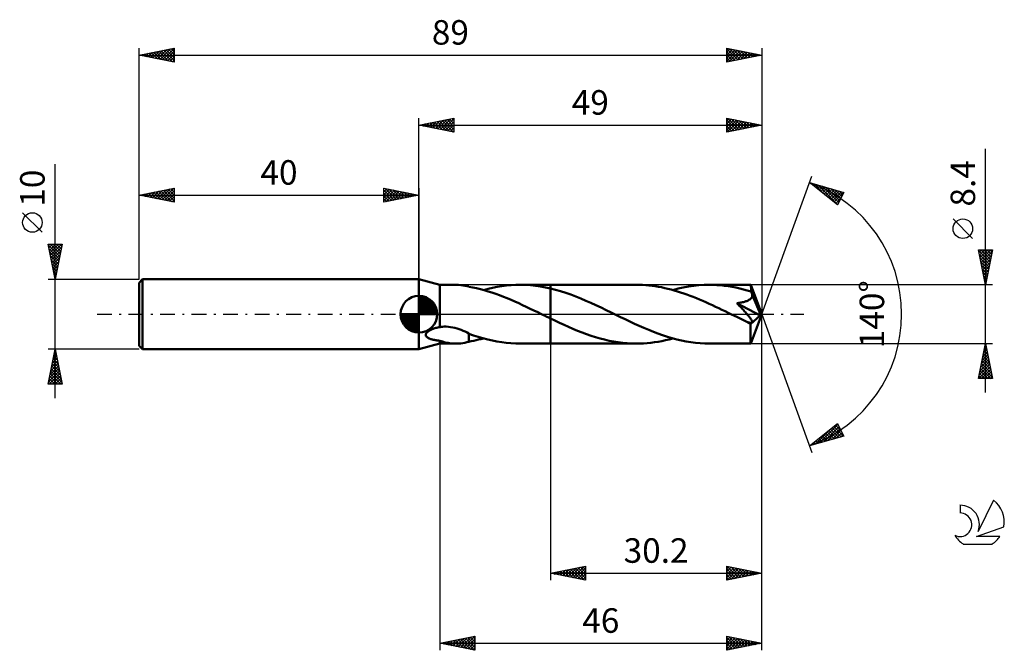
# Model space of a CAD drawing. Units: millimetres. Extents: x -17 to 124, y -48 to 42.
import ezdxf
from ezdxf.enums import TextEntityAlignment as Align

# ---------------------------------------------------------------- set-up
doc = ezdxf.new("R2010")
doc.units = ezdxf.units.MM
doc.header["$LTSCALE"] = 5.3
doc.linetypes.add('LONGDASH_DASH', pattern=[0.85, 0.4, -0.2, 0.05, -0.2])
for name, color, linetype in [('1', 4, 'CONTINUOUS'), ('2', 7, 'CONTINUOUS'), ('4', 2, 'LONGDASH_DASH'), ('CUT', 1, 'CONTINUOUS'), ('NOCUT', 7, 'CONTINUOUS'), ('SK1', 4, 'CONTINUOUS'), ('SK2', 7, 'CONTINUOUS'), ('SK4', 2, 'LONGDASH_DASH'), ('SK6', 5, 'CONTINUOUS')]:
    doc.layers.add(name, color=color, linetype=linetype)
doc.styles.get("Standard").update_dxf_attribs({"font": 'Monospac821 BT'})

msp = doc.modelspace()

# ---------------------------------------------------------------- linework, layer by layer
at = {"layer": '1', "color": 4, "linetype": 'CONTINUOUS', "lineweight": 50}
for p, q in [((43, 4.2), (40, 5)), ((40, -5), (40, 5)), ((43, 4.2), (45.3, 4.2)), ((43, -1.84), (43, 4.2)), ((45.66, 4.19), (45.34, 4.2)), ((45.97, 4.16), (45.66, 4.19)), ((46.27, 4.12), (45.97, 4.16)), ((46.57, 4.07), (46.27, 4.12)), ((46.86, 4.01), (46.57, 4.07)), ((47.15, 3.94), (46.86, 4.01)), ((47.15, 3.93), (47.15, 3.94)), ((47.69, 3.82), (47.15, 3.93)), ((48.24, 3.7), (47.69, 3.82)), ((48.79, 3.57), (48.24, 3.7)), ((49.34, 3.42), (48.79, 3.57)), ((49.22, 3.45), (49.88, 3.63)), ((49.89, 3.26), (49.34, 3.42)), ((49.88, 3.63), (50.54, 3.78)), ((50.44, 3.08), (49.89, 3.26)), ((50.98, 2.9), (50.44, 3.08)), ((50.54, 3.78), (51.2, 3.91)), ((51.53, 2.7), (50.98, 2.9)), ((51.2, 3.91), (51.85, 4.01)), ((51.85, 4.01), (52.51, 4.1)), ((52.51, 4.1), (53.17, 4.16)), ((53.17, 4.16), (53.83, 4.19)), ((53.83, 4.19), (54.49, 4.2)), ((54.44, 4.2), (58.8, 4.2)), ((55.21, 4.18), (54.49, 4.2)), ((55.93, 4.14), (55.21, 4.18)), ((56.65, 4.06), (55.93, 4.14)), ((57.37, 3.96), (56.65, 4.06)), ((58.08, 3.83), (57.37, 3.96)), ((58.8, 3.67), (58.08, 3.83)), ((71.08, 4.2), (58.8, 4.2)), ((58.8, 4.2), (58.8, 4.2)), ((58.8, 3.67), (58.8, 4.2)), ((58.8, 3.67), (58.8, 4.2)), ((59.53, 3.49), (58.8, 3.67)), ((58.8, 3.67), (58.8, 3.67)), ((58.8, 3.67), (58.8, 3.67)), ((58.8, 3.67), (58.8, 3.67)), ((58.8, 3.67), (58.8, 3.67)), ((58.8, 3.67), (58.8, 3.67)), ((58.8, -4.2), (58.8, 3.67)), ((60.25, 3.28), (59.53, 3.49)), ((60.98, 3.05), (60.25, 3.28)), ((61.7, 2.8), (60.98, 3.05)), ((71.52, 4.19), (71.08, 4.2)), ((71.97, 4.18), (71.52, 4.19)), ((72.43, 4.15), (71.97, 4.18)), ((72.88, 4.11), (72.43, 4.15)), ((73.34, 4.06), (72.88, 4.11)), ((73.79, 3.99), (73.34, 4.06)), ((74.24, 3.92), (73.79, 3.99)), ((74.69, 3.84), (74.24, 3.92)), ((75.15, 3.74), (74.69, 3.84)), ((75.6, 3.64), (75.15, 3.74)), ((76.05, 3.52), (75.6, 3.64)), ((76.5, 3.4), (76.05, 3.52)), ((76.3, 3.45), (77.04, 3.65)), ((76.95, 3.26), (76.5, 3.4)), ((77.4, 3.12), (76.95, 3.26)), ((77.04, 3.65), (77.79, 3.81)), ((77.85, 2.97), (77.4, 3.12)), ((77.79, 3.81), (78.54, 3.95)), ((78.3, 2.81), (77.85, 2.97)), ((78.54, 3.95), (79.28, 4.06)), ((79.28, 4.06), (80.03, 4.14)), ((80.03, 4.14), (80.77, 4.18)), ((80.77, 4.18), (81.51, 4.2)), ((82.06, 4.19), (81.51, 4.2)), ((87.43, 4.2), (81.51, 4.2)), ((82.6, 4.17), (82.06, 4.19)), ((83.14, 4.13), (82.6, 4.17)), ((83.68, 4.07), (83.14, 4.13)), ((84.22, 3.99), (83.68, 4.07)), ((84.77, 3.9), (84.22, 3.99)), ((85.31, 3.8), (84.77, 3.9)), ((85.85, 3.68), (85.31, 3.8)), ((86.39, 3.55), (85.85, 3.68)), ((86.93, 3.4), (86.39, 3.55)), ((87.47, 3.24), (86.93, 3.4)), ((87.44, 4.2), (87.43, 4.2)), ((87.43, 4.2), (87.43, 4.2)), ((87.43, 4.2), (87.43, 4.2)), ((87.43, 4.2), (87.43, 4.2)), ((89, 0), (87.44, 4.2)), ((87.44, 4.19), (87.44, 4.2)), ((87.44, 4.2), (87.44, 4.2)), ((87.44, 4.18), (87.44, 4.19)), ((87.44, 4.15), (87.44, 4.18)), ((87.45, 4.12), (87.44, 4.15)), ((87.45, 4.08), (87.45, 4.12)), ((87.46, 4.02), (87.45, 4.08)), ((87.46, 3.96), (87.46, 4.02)), ((87.46, 3.89), (87.46, 3.96)), ((87.47, 3.81), (87.46, 3.89)), ((87.47, 3.72), (87.47, 3.81)), ((89, 0), (87.47, 3.72)), ((87.47, 3.24), (87.47, 3.72)), ((87.5, 3.18), (87.47, 3.24)), ((87.52, 3.11), (87.5, 3.18)), ((87.55, 3.05), (87.52, 3.11)), ((87.58, 2.99), (87.55, 3.05)), ((87.6, 2.92), (87.58, 2.99)), ((87.63, 2.86), (87.6, 2.92)), ((87.65, 2.79), (87.63, 2.86)), ((52.08, 2.49), (51.53, 2.7)), ((52.62, 2.27), (52.08, 2.49)), ((53.17, 2.04), (52.62, 2.27)), ((53.72, 1.8), (53.17, 2.04)), ((54.27, 1.56), (53.72, 1.8)), ((54.81, 1.31), (54.27, 1.56)), ((62.42, 2.52), (61.7, 2.8)), ((63.14, 2.23), (62.42, 2.52)), ((63.86, 1.93), (63.14, 2.23)), ((64.58, 1.61), (63.86, 1.93)), ((65.3, 1.28), (64.58, 1.61)), ((78.76, 2.64), (78.3, 2.81)), ((79.21, 2.47), (78.76, 2.64)), ((79.67, 2.28), (79.21, 2.47)), ((80.12, 2.09), (79.67, 2.28)), ((80.57, 1.9), (80.12, 2.09)), ((81.03, 1.7), (80.57, 1.9)), ((81.49, 1.49), (81.03, 1.7)), ((81.94, 1.28), (81.49, 1.49)), ((85.45, 1.58), (85.59, 1.6)), ((85.58, 1.44), (85.45, 1.58)), ((88.78, -0.19), (85.45, 1.58)), ((85.71, 1.31), (85.58, 1.44)), ((85.59, 1.6), (85.73, 1.61)), ((85.73, 1.61), (85.86, 1.63)), ((85.86, 1.63), (86, 1.66)), ((86, 1.66), (86.13, 1.68)), ((86.13, 1.68), (86.26, 1.71)), ((86.26, 1.71), (86.39, 1.74)), ((86.39, 1.74), (86.52, 1.77)), ((86.52, 1.77), (86.64, 1.8)), ((86.64, 1.8), (86.75, 1.84)), ((86.75, 1.84), (86.86, 1.88)), ((86.86, 1.88), (86.97, 1.92)), ((86.97, 1.92), (87.08, 1.97)), ((87.08, 1.97), (87.18, 2.03)), ((87.18, 2.03), (87.28, 2.09)), ((87.28, 2.09), (87.37, 2.16)), ((87.37, 2.16), (87.44, 2.23)), ((87.44, 2.23), (87.51, 2.31)), ((87.51, 2.31), (87.57, 2.4)), ((87.57, 2.4), (87.61, 2.5)), ((87.61, 2.5), (87.64, 2.59)), ((87.64, 2.59), (87.65, 2.69)), ((87.65, 2.69), (87.65, 2.79)), ((88.13, 1.67), (87.65, 2.79)), ((88.36, 1.1), (88.13, 1.67)), ((55.35, 1.05), (54.81, 1.31)), ((55.9, 0.79), (55.35, 1.05)), ((56.45, 0.53), (55.9, 0.79)), ((57, 0.27), (56.45, 0.53)), ((57.54, 0), (57, 0.27)), ((57.62, -0.04), (57.54, 0)), ((66.03, 0.94), (65.3, 1.28)), ((66.75, 0.6), (66.03, 0.94)), ((67.47, 0.25), (66.75, 0.6)), ((68.14, -0.08), (67.47, 0.25)), ((82.4, 1.07), (81.94, 1.28)), ((82.85, 0.85), (82.4, 1.07)), ((83.31, 0.64), (82.85, 0.85)), ((83.76, 0.42), (83.31, 0.64)), ((84.21, 0.2), (83.76, 0.42)), ((84.67, -0.02), (84.21, 0.2)), ((85.84, 1.17), (85.71, 1.31)), ((85.96, 1.04), (85.84, 1.17)), ((86.09, 0.91), (85.96, 1.04)), ((86.21, 0.78), (86.09, 0.91)), ((86.33, 0.65), (86.21, 0.78)), ((86.45, 0.52), (86.33, 0.65)), ((86.56, 0.4), (86.45, 0.52)), ((86.67, 0.28), (86.56, 0.4)), ((86.78, 0.16), (86.67, 0.28)), ((86.88, 0.04), (86.78, 0.16)), ((86.97, -0.07), (86.88, 0.04)), ((87.44, -4.2), (89, 0)), ((88.5, 0.75), (88.36, 1.1)), ((88.59, 0.52), (88.5, 0.75)), ((88.66, 0.34), (88.59, 0.52)), ((88.7, 0.21), (88.66, 0.34)), ((88.73, 0.1), (88.7, 0.21)), ((88.74, 0.05), (88.72, 0.1)), ((89, 0), (88.72, 0.1)), ((88.73, 0.1), (88.72, 0.1)), ((89, 0), (88.73, 0.1)), ((88.75, 0), (88.74, 0.05)), ((88.76, -0.04), (88.75, 0)), ((57.71, -0.08), (57.62, -0.04)), ((57.79, -0.12), (57.71, -0.08)), ((57.87, -0.16), (57.79, -0.12)), ((57.96, -0.2), (57.87, -0.16)), ((58.04, -0.24), (57.96, -0.2)), ((58.17, -0.31), (58.04, -0.24)), ((58.29, -0.37), (58.17, -0.31)), ((58.42, -0.43), (58.29, -0.37)), ((58.55, -0.49), (58.42, -0.43)), ((58.67, -0.55), (58.55, -0.49)), ((58.8, -0.61), (58.67, -0.55)), ((58.8, -0.61), (58.8, -0.61)), ((58.8, -0.61), (58.8, -0.61)), ((58.8, -0.61), (58.8, -0.61)), ((59.45, -0.92), (58.8, -0.61)), ((58.8, -4.2), (58.8, -0.61)), ((60.09, -1.23), (59.45, -0.92)), ((60.74, -1.52), (60.09, -1.23)), ((68.81, -0.41), (68.14, -0.08)), ((69.49, -0.73), (68.81, -0.41)), ((70.16, -1.05), (69.49, -0.73)), ((70.83, -1.36), (70.16, -1.05)), ((71.5, -1.67), (70.83, -1.36)), ((85.13, -0.25), (84.67, -0.02)), ((85.42, -0.39), (85.13, -0.25)), ((85.71, -0.53), (85.42, -0.39)), ((86, -0.67), (85.71, -0.53)), ((86.29, -0.81), (86, -0.67)), ((86.58, -0.95), (86.29, -0.81)), ((86.87, -1.09), (86.58, -0.95)), ((86.96, -1.12), (86.87, -1.09)), ((87.04, -1.15), (86.96, -1.12)), ((87.06, -0.17), (86.97, -0.07)), ((87.12, -1.17), (87.04, -1.15)), ((87.14, -0.27), (87.06, -0.17)), ((87.2, -1.2), (87.12, -1.17)), ((87.22, -0.37), (87.14, -0.27)), ((87.28, -1.22), (87.2, -1.2)), ((87.29, -0.46), (87.22, -0.37)), ((87.35, -1.23), (87.28, -1.22)), ((87.35, -0.54), (87.29, -0.46)), ((87.41, -0.62), (87.35, -0.54)), ((87.42, -1.24), (87.35, -1.23)), ((87.39, -1.41), (88.78, -0.19)), ((87.39, -1.66), (87.39, -1.41)), ((87.46, -0.7), (87.41, -0.62)), ((87.49, -1.24), (87.42, -1.24)), ((87.51, -0.77), (87.46, -0.7)), ((87.49, -1.24), (87.54, -1.23)), ((87.55, -0.84), (87.51, -0.77)), ((87.54, -1.23), (87.59, -1.21)), ((87.58, -0.9), (87.55, -0.84)), ((87.61, -0.97), (87.58, -0.9)), ((87.59, -1.21), (87.62, -1.18)), ((87.63, -1.03), (87.61, -0.97)), ((87.62, -1.18), (87.64, -1.14)), ((87.64, -1.09), (87.63, -1.03)), ((87.64, -1.14), (87.64, -1.09)), ((88.76, -0.08), (88.76, -0.04)), ((88.77, -0.12), (88.76, -0.08)), ((88.78, -0.16), (88.77, -0.12)), ((88.78, -0.19), (88.78, -0.16)), ((40.99, -2.84), (41.03, -2.76)), ((41.03, -2.76), (41.08, -2.67)), ((41.08, -2.67), (41.14, -2.59)), ((41.14, -2.59), (41.22, -2.52)), ((41.22, -2.52), (41.31, -2.45)), ((41.31, -2.45), (41.4, -2.39)), ((41.4, -2.39), (41.49, -2.33)), ((41.49, -2.33), (41.59, -2.27)), ((41.59, -2.27), (41.69, -2.22)), ((41.69, -2.22), (41.79, -2.18)), ((41.79, -2.18), (41.9, -2.13)), ((41.9, -2.13), (42.02, -2.08)), ((42.02, -2.08), (42.15, -2.04)), ((42.15, -2.04), (42.27, -2)), ((42.27, -2), (42.41, -1.96)), ((42.41, -1.96), (42.55, -1.93)), ((42.55, -1.93), (42.69, -1.9)), ((42.69, -1.9), (42.85, -1.86)), ((42.85, -1.86), (43, -1.84)), ((43, -1.84), (43.05, -1.83)), ((43.05, -1.83), (43.11, -1.82)), ((43.11, -1.82), (43.17, -1.81)), ((43.17, -1.81), (43.23, -1.8)), ((43.23, -1.8), (43.29, -1.79)), ((43.29, -1.79), (43.35, -1.79)), ((43.35, -1.79), (43.62, -1.77)), ((43.91, -1.77), (43.62, -1.77)), ((44.21, -1.79), (43.91, -1.77)), ((44.53, -1.83), (44.21, -1.79)), ((44.84, -1.89), (44.53, -1.83)), ((45.14, -1.96), (44.84, -1.89)), ((45.45, -2.04), (45.14, -1.96)), ((45.74, -2.14), (45.45, -2.04)), ((46.04, -2.25), (45.74, -2.14)), ((46.32, -2.36), (46.04, -2.25)), ((46.6, -2.49), (46.32, -2.36)), ((46.88, -2.61), (46.6, -2.49)), ((47.15, -2.74), (46.88, -2.61)), ((47.15, -2.83), (47.15, -2.74)), ((47.15, -2.78), (47.15, -2.74)), ((47.82, -3.02), (47.15, -2.78)), ((61.38, -1.81), (60.74, -1.52)), ((62.02, -2.09), (61.38, -1.81)), ((62.67, -2.36), (62.02, -2.09)), ((63.32, -2.61), (62.67, -2.36)), ((63.96, -2.85), (63.32, -2.61)), ((72.17, -1.96), (71.5, -1.67)), ((72.84, -2.25), (72.17, -1.96)), ((73.51, -2.51), (72.84, -2.25)), ((74.17, -2.77), (73.51, -2.51)), ((74.84, -3), (74.17, -2.77)), ((87.39, -1.9), (87.39, -1.66)), ((87.39, -2.13), (87.39, -1.9)), ((87.39, -2.36), (87.39, -2.13)), ((87.39, -2.58), (87.39, -2.36)), ((87.39, -2.79), (87.39, -2.58)), ((87.39, -2.99), (87.39, -2.79)), ((40, -5), (43, -4.2)), ((40.98, -2.93), (40.99, -2.84)), ((40.99, -3.01), (40.98, -2.93)), ((41.01, -3.09), (40.99, -3.01)), ((41.06, -3.16), (41.01, -3.09)), ((41.11, -3.22), (41.06, -3.16)), ((41.17, -3.28), (41.11, -3.22)), ((41.23, -3.33), (41.17, -3.28)), ((41.31, -3.37), (41.23, -3.33)), ((41.38, -3.42), (41.31, -3.37)), ((41.46, -3.46), (41.38, -3.42)), ((41.54, -3.49), (41.46, -3.46)), ((41.62, -3.52), (41.54, -3.49)), ((41.7, -3.55), (41.62, -3.52)), ((41.79, -3.58), (41.7, -3.55)), ((41.87, -3.6), (41.79, -3.58)), ((41.96, -3.62), (41.87, -3.6)), ((42.04, -3.65), (41.96, -3.62)), ((42.13, -3.66), (42.04, -3.65)), ((42.22, -3.68), (42.13, -3.66)), ((42.3, -3.7), (42.22, -3.68)), ((42.39, -3.71), (42.3, -3.7)), ((42.48, -3.73), (42.39, -3.71)), ((42.56, -3.74), (42.48, -3.73)), ((42.65, -3.75), (42.56, -3.74)), ((42.74, -3.76), (42.65, -3.75)), ((42.82, -3.77), (42.74, -3.76)), ((42.91, -3.78), (42.82, -3.77)), ((43, -3.78), (42.91, -3.78)), ((43.38, -3.91), (43, -3.78)), ((43, -4.2), (43, -3.78)), ((43, -4.2), (45.3, -4.2)), ((43.77, -4.02), (43.38, -3.91)), ((44.16, -4.1), (43.77, -4.02)), ((44.56, -4.16), (44.16, -4.1)), ((44.95, -4.19), (44.56, -4.16)), ((45.34, -4.2), (44.95, -4.19)), ((45.34, -4.2), (45.66, -4.19)), ((45.66, -4.19), (45.97, -4.16)), ((45.97, -4.16), (46.27, -4.12)), ((46.27, -4.12), (46.57, -4.07)), ((46.57, -4.07), (46.86, -4.01)), ((46.86, -4.01), (47.15, -3.94)), ((47.15, -2.93), (47.15, -2.83)), ((47.15, -3.03), (47.15, -2.93)), ((47.15, -3.13), (47.15, -3.03)), ((47.15, -3.24), (47.15, -3.13)), ((47.15, -3.35), (47.15, -3.24)), ((47.15, -3.46), (47.15, -3.35)), ((47.15, -3.58), (47.15, -3.46)), ((47.15, -3.7), (47.15, -3.58)), ((47.15, -3.82), (47.15, -3.7)), ((47.15, -3.94), (47.15, -3.82)), ((47.15, -3.93), (47.49, -3.86)), ((47.49, -3.86), (47.83, -3.79)), ((48.49, -3.24), (47.82, -3.02)), ((47.83, -3.79), (48.18, -3.71)), ((48.18, -3.71), (48.52, -3.63)), ((49.16, -3.44), (48.49, -3.24)), ((48.52, -3.63), (48.87, -3.55)), ((48.87, -3.55), (49.22, -3.45)), ((49.83, -3.61), (49.16, -3.44)), ((50.5, -3.77), (49.83, -3.61)), ((51.16, -3.9), (50.5, -3.77)), ((51.83, -4.01), (51.16, -3.9)), ((52.49, -4.09), (51.83, -4.01)), ((53.16, -4.15), (52.49, -4.09)), ((53.83, -4.19), (53.16, -4.15)), ((54.49, -4.2), (53.83, -4.19)), ((54.44, -4.2), (58.8, -4.2)), ((58.8, -4.2), (58.8, -4.2)), ((58.8, -4.2), (71.08, -4.2)), ((64.61, -3.07), (63.96, -2.85)), ((65.25, -3.28), (64.61, -3.07)), ((65.9, -3.47), (65.25, -3.28)), ((66.55, -3.63), (65.9, -3.47)), ((67.2, -3.78), (66.55, -3.63)), ((67.84, -3.91), (67.2, -3.78)), ((68.49, -4.01), (67.84, -3.91)), ((69.14, -4.09), (68.49, -4.01)), ((69.79, -4.15), (69.14, -4.09)), ((70.43, -4.19), (69.79, -4.15)), ((71.08, -4.2), (70.43, -4.19)), ((71.08, -4.2), (71.6, -4.19)), ((71.6, -4.19), (72.12, -4.17)), ((72.12, -4.17), (72.64, -4.13)), ((72.64, -4.13), (73.17, -4.08)), ((73.17, -4.08), (73.69, -4.01)), ((73.69, -4.01), (74.21, -3.93)), ((74.21, -3.93), (74.73, -3.83)), ((74.73, -3.83), (75.26, -3.72)), ((75.51, -3.22), (74.84, -3)), ((75.26, -3.72), (75.78, -3.59)), ((76.18, -3.42), (75.51, -3.22)), ((75.78, -3.59), (76.3, -3.45)), ((76.85, -3.6), (76.18, -3.42)), ((77.52, -3.76), (76.85, -3.6)), ((78.19, -3.89), (77.52, -3.76)), ((78.86, -4), (78.19, -3.89)), ((79.52, -4.09), (78.86, -4)), ((80.18, -4.15), (79.52, -4.09)), ((80.85, -4.19), (80.18, -4.15)), ((81.51, -4.2), (80.85, -4.19)), ((81.51, -4.2), (87.43, -4.2)), ((87.39, -3.18), (87.39, -2.99)), ((87.4, -3.35), (87.39, -3.18)), ((87.4, -3.51), (87.4, -3.35)), ((87.4, -3.65), (87.4, -3.51)), ((87.4, -3.78), (87.4, -3.65)), ((87.41, -3.89), (87.4, -3.78)), ((87.41, -3.98), (87.41, -3.89)), ((87.42, -4.06), (87.41, -3.98)), ((87.42, -4.12), (87.42, -4.06)), ((87.42, -4.16), (87.42, -4.12)), ((87.43, -4.19), (87.42, -4.16)), ((87.43, -4.2), (87.43, -4.19)), ((87.43, -4.2), (87.43, -4.2)), ((87.43, -4.2), (87.43, -4.2)), ((87.43, -4.2), (87.43, -4.2)), ((87.43, -4.2), (87.44, -4.2)), ((87.44, -4.2), (87.44, -4.19)), ((87.44, -4.2), (87.44, -4.2))]:
    msp.add_line(p, q, dxfattribs=at)
msp.add_ellipse((89, 0), major_axis=(-6.7, 3.81), ratio=0.262814, start_param=1.399865, end_param=1.479173, dxfattribs=at)
at = {"layer": '2', "color": 7, "linetype": 'CONTINUOUS', "lineweight": 25}
for p, q in [((40, 5), (40, 28)), ((40, 27), (45, 28)), ((40, 27), (89, 27)), ((45, 26), (40, 27)), ((40.13, 27.03), (40.19, 26.96)), ((40.23, 26.95), (40.34, 27.07)), ((40.48, 27.1), (40.72, 26.86)), ((40.58, 26.88), (40.87, 27.17)), ((40.83, 27.17), (41.25, 26.75)), ((40.93, 26.81), (41.4, 27.28)), ((41.19, 27.24), (41.78, 26.64)), ((41.29, 26.74), (41.93, 27.39)), ((41.54, 27.31), (42.31, 26.54)), ((41.64, 26.67), (42.46, 27.49)), ((41.9, 27.38), (42.84, 26.43)), ((41.99, 26.6), (42.99, 27.6)), ((42.25, 27.45), (43.37, 26.33)), ((42.35, 26.53), (43.52, 27.7)), ((42.6, 27.52), (43.9, 26.22)), ((42.7, 26.46), (44.05, 27.81)), ((42.96, 27.59), (44.43, 26.11)), ((43.05, 26.39), (44.58, 27.92)), ((43.31, 27.66), (44.96, 26.01)), ((43.41, 26.32), (45, 27.91)), ((43.66, 27.73), (45, 26.4)), ((43.76, 26.25), (45, 27.49)), ((44.02, 27.8), (45, 26.82)), ((44.12, 26.18), (45, 27.06)), ((44.37, 27.87), (45, 27.24)), ((44.72, 27.94), (45, 27.67)), ((45, 28), (45, 26)), ((84, 26), (84, 28)), ((84, 28), (89, 27)), ((84, 27.59), (84.34, 27.93)), ((84, 27.17), (84.69, 27.86)), ((84, 26.75), (85.05, 27.79)), ((84, 26.32), (85.4, 27.72)), ((84, 27.7), (85.42, 26.28)), ((84, 27.28), (85.06, 26.21)), ((89, 27), (84, 26)), ((84, 26.85), (84.71, 26.14)), ((84.13, 26.03), (85.75, 27.65)), ((84.16, 27.97), (85.77, 26.35)), ((84.66, 26.13), (86.11, 27.58)), ((84.69, 27.86), (86.12, 26.42)), ((85.19, 26.24), (86.46, 27.51)), ((85.22, 27.76), (86.48, 26.5)), ((85.72, 26.34), (86.81, 27.44)), ((85.75, 27.65), (86.83, 26.57)), ((86.25, 26.45), (87.17, 27.37)), ((86.28, 27.54), (87.18, 26.64)), ((86.78, 26.56), (87.52, 27.3)), ((86.81, 27.44), (87.54, 26.71)), ((87.31, 26.66), (87.87, 27.23)), ((87.34, 27.33), (87.89, 26.78)), ((87.84, 26.77), (88.23, 27.15)), ((87.87, 27.23), (88.25, 26.85)), ((88.37, 26.87), (88.58, 27.08)), ((88.4, 27.12), (88.6, 26.92)), ((88.9, 26.98), (88.93, 27.01)), ((88.93, 27.01), (88.95, 26.99)), ((89, 28), (89, 0)), ((44.47, 26.11), (45, 26.64)), ((44.82, 26.04), (45, 26.21)), ((84, 26.43), (84.36, 26.07)), ((84, 26), (84, 26)), ((121, -11.2), (121, 23.62)), ((89, 0), (96.18, 19.73)), ((95.84, 18.79), (100.75, 17.4)), ((99.83, 15.62), (95.84, 18.79)), ((95.89, 18.78), (96.02, 18.65)), ((96.02, 18.65), (96.1, 18.72)), ((96.26, 18.46), (96.43, 18.63)), ((96.48, 18.61), (98.09, 17.01)), ((96.5, 18.27), (96.76, 18.53)), ((96.73, 18.08), (97.09, 18.44)), ((96.97, 17.9), (97.42, 18.34)), ((97.08, 18.44), (99.85, 15.66)), ((97.21, 17.71), (97.75, 18.25)), ((97.44, 17.52), (98.08, 18.16)), ((97.67, 18.27), (100, 15.95)), ((97.68, 17.33), (98.41, 18.06)), ((97.92, 17.14), (98.74, 17.97)), ((98.15, 16.96), (99.07, 17.88)), ((98.26, 18.11), (100.14, 16.23)), ((98.39, 16.77), (99.4, 17.78)), ((98.62, 16.58), (99.73, 17.69)), ((98.86, 17.94), (100.29, 16.51)), ((98.86, 16.39), (100.06, 17.59)), ((99.1, 16.2), (100.39, 17.5)), ((99.33, 16.02), (100.72, 17.41)), ((99.45, 17.77), (100.43, 16.79)), ((100.75, 17.4), (99.83, 15.62)), ((100.04, 17.6), (100.57, 17.07)), ((100.63, 17.43), (100.72, 17.35)), ((99.57, 15.83), (100.33, 16.59)), ((99.81, 15.64), (99.88, 15.71)), ((119.15, 10.81), (116.35, 13.61)), ((121, 4.2), (120, 9.2)), ((120, 9.2), (122, 9.2)), ((120.01, 9.16), (120.05, 9.2)), ((120.03, 9.07), (121.65, 7.45)), ((120.08, 8.8), (120.48, 9.2)), ((120.13, 8.54), (121.58, 7.09)), ((120.15, 8.45), (120.9, 9.2)), ((120.22, 8.1), (121.32, 9.2)), ((120.29, 7.74), (121.75, 9.2)), ((120.32, 9.2), (121.72, 7.8)), ((120.36, 7.39), (121.96, 8.98)), ((120.43, 7.04), (121.85, 8.45)), ((120.74, 9.2), (121.79, 8.15)), ((122, 9.2), (121, 4.2)), ((121.17, 9.2), (121.86, 8.51)), ((121.59, 9.2), (121.93, 8.86)), ((120.24, 8.01), (121.51, 6.74)), ((120.34, 7.48), (121.44, 6.39)), ((120.5, 6.68), (121.74, 7.92)), ((120.57, 6.33), (121.64, 7.39)), ((120.45, 6.95), (121.37, 6.03)), ((120.56, 6.42), (121.3, 5.68)), ((120.65, 5.97), (121.53, 6.86)), ((120.66, 5.89), (121.22, 5.32)), ((120.72, 5.62), (121.43, 6.33)), ((120.79, 5.27), (121.32, 5.8)), ((120.77, 5.36), (121.15, 4.97)), ((120.86, 4.91), (121.21, 5.27)), ((120.87, 4.83), (121.08, 4.62)), ((120.93, 4.56), (121.11, 4.74)), ((120.98, 4.3), (121.01, 4.26)), ((122, 4.2), (87.47, 4.2)), ((121, 4.21), (121, 4.21)), ((89, -38), (89, 0)), ((89, -48), (89, 0)), ((89, 0), (96.18, -19.73)), ((43, -4.2), (43, -48)), ((58.8, -4.2), (58.8, -38)), ((87.47, -4.2), (122, -4.2)), ((120, -9.2), (121, -4.2)), ((121, -4.2), (122, -9.2)), ((121, -4.21), (121, -4.21)), ((120.64, -5.98), (121.24, -5.38)), ((120.72, -5.62), (121.43, -6.33)), ((120.75, -5.45), (121.17, -5.03)), ((120.79, -5.27), (121.32, -5.8)), ((120.86, -4.92), (121.1, -4.68)), ((120.86, -4.91), (121.21, -5.27)), ((120.93, -4.56), (121.11, -4.74)), ((120.96, -4.39), (121.02, -4.32)), ((120.22, -8.1), (121.52, -6.8)), ((120.33, -7.57), (121.45, -6.44)), ((120.43, -7.04), (121.38, -6.09)), ((120.43, -7.04), (121.85, -8.45)), ((120.5, -6.68), (121.74, -7.92)), ((120.54, -6.51), (121.31, -5.74)), ((120.57, -6.33), (121.64, -7.39)), ((120.65, -5.97), (121.53, -6.86)), ((120.01, -9.16), (121.66, -7.51)), ((120.11, -8.63), (121.59, -7.15)), ((120.22, -8.1), (121.32, -9.2)), ((120.29, -7.74), (121.75, -9.2)), ((120.36, -7.39), (121.96, -8.98)), ((120.39, -9.2), (121.73, -7.86)), ((120.81, -9.2), (121.8, -8.21)), ((122, -9.2), (120, -9.2)), ((120.01, -9.16), (120.05, -9.2)), ((120.08, -8.8), (120.48, -9.2)), ((120.15, -8.45), (120.9, -9.2)), ((121.24, -9.2), (121.87, -8.57)), ((121.66, -9.2), (121.94, -8.92)), ((95.84, -18.79), (99.83, -15.62)), ((96.68, -18.56), (98.77, -16.46)), ((97.27, -18.39), (99.9, -15.76)), ((97.86, -18.22), (100.05, -16.04)), ((98.36, -16.79), (99.37, -17.79)), ((98.46, -18.05), (100.19, -16.32)), ((98.6, -16.6), (99.7, -17.7)), ((98.84, -16.41), (100.03, -17.6)), ((99.05, -17.88), (100.33, -16.6)), ((99.07, -16.22), (100.36, -17.51)), ((99.31, -16.03), (100.69, -17.42)), ((99.55, -15.85), (100.37, -16.67)), ((99.64, -17.71), (100.48, -16.88)), ((99.78, -15.66), (99.92, -15.8)), ((99.83, -15.62), (100.75, -17.4)), ((100.75, -17.4), (95.84, -18.79)), ((96.09, -18.72), (96.7, -18.11)), ((96.47, -18.29), (96.73, -18.54)), ((96.71, -18.1), (97.06, -18.45)), ((96.95, -17.91), (97.39, -18.35)), ((97.18, -17.73), (97.72, -18.26)), ((97.42, -17.54), (98.05, -18.17)), ((97.66, -17.35), (98.38, -18.07)), ((97.89, -17.16), (98.71, -17.98)), ((98.13, -16.97), (99.04, -17.88)), ((100.24, -17.54), (100.62, -17.16)), ((96, -18.67), (96.07, -18.73)), ((96.24, -18.48), (96.4, -18.64)), ((58.8, -37), (63.8, -36)), ((60.23, -37.29), (60.95, -36.57)), ((60.59, -37.36), (61.48, -36.46)), ((60.94, -37.43), (62.01, -36.36)), ((60.97, -36.57), (62.06, -37.65)), ((61.29, -37.5), (62.54, -36.25)), ((61.32, -36.5), (62.59, -37.76)), ((61.65, -37.57), (63.07, -36.15)), ((61.68, -36.42), (63.12, -37.86)), ((62, -37.64), (63.6, -36.04)), ((62.03, -36.35), (63.65, -37.97)), ((62.35, -37.71), (63.8, -36.26)), ((62.39, -36.28), (63.8, -37.7)), ((62.74, -36.21), (63.8, -37.27)), ((63.09, -36.14), (63.8, -36.85)), ((63.45, -36.07), (63.8, -36.42)), ((63.8, -36), (63.8, -38)), ((63.8, -36), (63.8, -36)), ((84, -38), (84, -36)), ((84, -36), (89, -37)), ((84, -36.34), (84.29, -36.06)), ((84, -36.77), (84.64, -36.13)), ((84, -37.19), (84.99, -36.2)), ((84, -37.61), (85.35, -36.27)), ((84, -36.36), (85.36, -37.73)), ((84.05, -37.99), (85.7, -36.34)), ((84.08, -36.02), (85.72, -37.66)), ((84.58, -37.88), (86.05, -36.41)), ((84.61, -36.12), (86.07, -37.59)), ((85.11, -37.78), (86.41, -36.48)), ((85.14, -36.23), (86.42, -37.52)), ((85.64, -37.67), (86.76, -36.55)), ((85.67, -36.33), (86.78, -37.44)), ((86.2, -36.44), (87.13, -37.37)), ((86.73, -36.55), (87.49, -37.3)), ((58.8, -37), (89, -37)), ((63.8, -38), (58.8, -37)), ((58.82, -37), (58.83, -36.99)), ((58.85, -36.99), (58.88, -37.02)), ((59.17, -37.07), (59.36, -36.89)), ((59.2, -36.92), (59.41, -37.12)), ((59.53, -37.15), (59.89, -36.78)), ((59.56, -36.85), (59.94, -37.23)), ((59.88, -37.22), (60.42, -36.68)), ((59.91, -36.78), (60.47, -37.33)), ((60.26, -36.71), (61, -37.44)), ((60.62, -36.64), (61.53, -37.55)), ((62.71, -37.78), (63.8, -36.69)), ((63.06, -37.85), (63.8, -37.11)), ((63.41, -37.92), (63.8, -37.54)), ((63.77, -37.99), (63.8, -37.96)), ((84, -36.79), (85.01, -37.8)), ((89, -37), (84, -38)), ((84, -37.21), (84.66, -37.87)), ((84, -37.64), (84.3, -37.94)), ((86.17, -37.57), (87.11, -36.62)), ((86.7, -37.46), (87.47, -36.69)), ((87.23, -37.35), (87.82, -36.76)), ((87.26, -36.65), (87.84, -37.23)), ((87.76, -37.25), (88.17, -36.83)), ((87.79, -36.76), (88.19, -37.16)), ((88.29, -37.14), (88.53, -36.91)), ((88.32, -36.86), (88.55, -37.09)), ((88.82, -37.04), (88.88, -36.98)), ((88.85, -36.97), (88.9, -37.02)), ((43, -47), (48, -46)), ((44.9, -47.38), (45.85, -46.43)), ((45.26, -47.45), (46.38, -46.32)), ((45.61, -47.52), (46.91, -46.22)), ((45.95, -46.41), (47.42, -47.88)), ((45.96, -47.59), (47.45, -46.11)), ((46.3, -46.34), (47.95, -47.99)), ((46.32, -47.66), (47.98, -46)), ((46.65, -46.27), (48, -47.62)), ((46.67, -47.73), (48, -46.4)), ((47.01, -46.2), (48, -47.19)), ((47.36, -46.13), (48, -46.77)), ((47.71, -46.06), (48, -46.34)), ((48, -46), (48, -48)), ((84, -48), (84, -46)), ((84, -46), (89, -47)), ((84, -46.16), (84.13, -46.03)), ((84, -46.58), (84.49, -46.1)), ((84, -46.16), (85.53, -47.69)), ((84, -47.01), (84.84, -46.17)), ((84, -47.43), (85.19, -46.24)), ((84, -47.86), (85.55, -46.31)), ((84.32, -46.06), (85.88, -47.62)), ((84.35, -47.93), (85.9, -46.38)), ((84.85, -46.17), (86.24, -47.55)), ((85.38, -46.28), (86.59, -47.48)), ((85.92, -46.38), (86.94, -47.41)), ((43, -47), (89, -47)), ((48, -48), (43, -47)), ((43.12, -46.98), (43.18, -47.04)), ((43.14, -47.03), (43.2, -46.96)), ((43.47, -46.91), (43.71, -47.14)), ((43.49, -47.1), (43.73, -46.85)), ((43.82, -46.84), (44.24, -47.25)), ((43.84, -47.17), (44.26, -46.75)), ((44.18, -46.76), (44.77, -47.35)), ((44.2, -47.24), (44.79, -46.64)), ((44.53, -46.69), (45.3, -47.46)), ((44.55, -47.31), (45.32, -46.54)), ((44.88, -46.62), (45.83, -47.57)), ((45.24, -46.55), (46.36, -47.67)), ((45.59, -46.48), (46.89, -47.78)), ((47.02, -47.8), (48, -46.83)), ((47.38, -47.88), (48, -47.25)), ((47.73, -47.95), (48, -47.68)), ((84, -46.59), (85.18, -47.76)), ((89, -47), (84, -48)), ((84, -47.01), (84.82, -47.84)), ((84, -47.44), (84.47, -47.91)), ((84.88, -47.82), (86.25, -46.45)), ((85.41, -47.72), (86.61, -46.52)), ((85.94, -47.61), (86.96, -46.59)), ((86.45, -46.49), (87.3, -47.34)), ((86.47, -47.51), (87.32, -46.66)), ((86.98, -46.6), (87.65, -47.27)), ((87, -47.4), (87.67, -46.73)), ((87.51, -46.7), (88, -47.2)), ((87.53, -47.29), (88.02, -46.8)), ((88.04, -46.81), (88.36, -47.13)), ((88.06, -47.19), (88.38, -46.88)), ((88.57, -46.91), (88.71, -47.06)), ((88.59, -47.08), (88.73, -46.95)), ((84, -47.86), (84.12, -47.98))]:
    msp.add_line(p, q, dxfattribs=at)
msp.add_circle((117.75, 12.21), 1.4, dxfattribs=at)
msp.add_arc((89, 0), 20, 290, 70, dxfattribs=at)
at = {"layer": '4', "color": 2, "linetype": 'LONGDASH_DASH', "lineweight": 25}
msp.add_line((40, 0), (89, 0), dxfattribs=at)
at = {"layer": 'CUT', "color": 1, "linetype": 'CONTINUOUS', "lineweight": 25}
for p, q in [((87.47, 4.2), (58.8, 4.2)), ((58.8, 4.2), (58.8, 0)), ((89, 0), (87.47, 4.2)), ((58.8, 0), (89, 0))]:
    msp.add_line(p, q, dxfattribs=at)
at = {"layer": 'NOCUT', "color": 7, "linetype": 'CONTINUOUS', "lineweight": 25}
for p, q in [((43, 4.2), (40, 5)), ((40, 5), (40, 0)), ((58.8, 4.2), (43, 4.2)), ((58.8, 0), (58.8, 4.2)), ((58.8, 4.2), (58.8, 4.2)), ((58.8, 4.2), (58.8, 0)), ((58.8, 4.2), (58.8, 0)), ((40, 0), (58.8, 0))]:
    msp.add_line(p, q, dxfattribs=at)
at = {"layer": 'SK1', "color": 4, "linetype": 'CONTINUOUS', "lineweight": 50}
for p, q in [((0.5, 5), (0, 4.5)), ((0, 4.5), (0, -4.5)), ((40, 5), (0.5, 5)), ((0.5, 5), (0.5, -5)), ((40, 0), (40, 2.62)), ((40, 2.56), (40.07, 2.62)), ((40, 2.19), (40.41, 2.59)), ((40, 2.56), (42.56, 0)), ((40, 1.81), (40.71, 2.53)), ((40, 1.44), (40.99, 2.43)), ((40, 1.07), (41.24, 2.31)), ((40, 2.19), (42.19, 0)), ((40, 0.7), (41.47, 2.17)), ((40, 0.33), (41.68, 2.01)), ((40, 1.81), (41.81, 0)), ((40, 1.44), (41.44, 0)), ((40.04, 0), (41.88, 1.83)), ((40.32, 2.6), (42.6, 0.32)), ((40.41, 0), (42.05, 1.64)), ((40.78, 0), (42.21, 1.42)), ((40.8, 2.5), (42.5, 0.8)), ((41.56, 2.11), (42.11, 1.56)), ((40, 0), (37.38, 0)), ((37.38, -0.07), (37.44, 0)), ((37.41, -0.41), (37.81, 0)), ((37.47, -0.71), (38.19, 0)), ((37.57, -0.99), (38.56, 0)), ((37.69, -1.24), (38.93, 0)), ((37.73, 0), (40, -2.27)), ((37.83, -1.47), (39.3, 0)), ((37.99, -1.68), (39.67, 0)), ((38.1, 0), (40, -1.9)), ((38.47, 0), (40, -1.53)), ((38.84, 0), (40, -1.16)), ((39.22, 0), (40, -0.78)), ((39.59, 0), (40, -0.41)), ((39.96, 0), (40, -0.04)), ((40, 1.07), (41.07, 0)), ((40, 0.7), (40.7, 0)), ((40, 0.33), (40.33, 0)), ((40, 0), (42.62, 0)), ((40, -2.62), (40, 0)), ((41.16, 0), (42.34, 1.19)), ((41.53, 0), (42.45, 0.93)), ((41.9, 0), (42.54, 0.65)), ((42.27, 0), (42.6, 0.33)), ((37.38, -0.02), (39.98, -2.62)), ((37.41, -0.42), (39.58, -2.59)), ((37.55, -0.93), (39.07, -2.45)), ((38.17, -1.88), (40, -0.04)), ((38.36, -2.05), (40, -0.41)), ((38.58, -2.21), (40, -0.78)), ((38.81, -2.34), (40, -1.16)), ((39.07, -2.45), (40, -1.53)), ((39.35, -2.54), (40, -1.9)), ((39.67, -2.6), (40, -2.27)), ((0, -4.5), (0.5, -5)), ((0.5, -5), (40, -5))]:
    msp.add_line(p, q, dxfattribs=at)
for start, end in [(90, 180), (0, 90), (180, 270), (270, 0)]:
    msp.add_arc((40, 0), 2.62, start, end, dxfattribs=at)
at = {"layer": 'SK2', "color": 7, "linetype": 'CONTINUOUS', "lineweight": 25}
for p, q in [((0, 10), (0, 38)), ((0, 37), (5, 38)), ((5, 38), (5, 36)), ((84, 36), (84, 38)), ((84, 38), (89, 37)), ((89, 38), (89, 0)), ((0, 37), (89, 37)), ((5, 36), (0, 37)), ((0.17, 36.97), (0.26, 37.05)), ((0.34, 37.07), (0.51, 36.9)), ((0.53, 36.89), (0.79, 37.16)), ((0.7, 37.14), (1.04, 36.79)), ((0.88, 36.82), (1.32, 37.26)), ((1.05, 37.21), (1.57, 36.69)), ((1.23, 36.75), (1.85, 37.37)), ((1.4, 37.28), (2.1, 36.58)), ((1.59, 36.68), (2.38, 37.48)), ((1.76, 37.35), (2.63, 36.47)), ((1.94, 36.61), (2.91, 37.58)), ((2.11, 37.42), (3.17, 36.37)), ((2.29, 36.54), (3.44, 37.69)), ((2.46, 37.49), (3.7, 36.26)), ((2.65, 36.47), (3.97, 37.79)), ((2.82, 37.56), (4.23, 36.15)), ((3, 36.4), (4.5, 37.9)), ((3.17, 37.63), (4.76, 36.05)), ((3.36, 36.33), (5, 37.97)), ((3.52, 37.7), (5, 36.23)), ((3.71, 36.26), (5, 37.55)), ((3.88, 37.78), (5, 36.65)), ((4.06, 36.19), (5, 37.12)), ((4.23, 37.85), (5, 37.08)), ((4.42, 36.12), (5, 36.7)), ((4.59, 37.92), (5, 37.5)), ((4.94, 37.99), (5, 37.93)), ((84, 37.84), (84.14, 37.97)), ((84, 37.41), (84.49, 37.9)), ((84, 37.88), (85.57, 36.31)), ((84, 36.99), (84.84, 37.83)), ((84, 36.56), (85.2, 37.76)), ((84, 36.14), (85.55, 37.69)), ((84, 37.46), (85.22, 36.24)), ((84, 37.03), (84.86, 36.17)), ((89, 37), (84, 36)), ((84, 36.61), (84.51, 36.1)), ((84.36, 36.07), (85.9, 37.62)), ((84.38, 37.92), (85.92, 36.38)), ((84.89, 36.18), (86.26, 37.55)), ((84.91, 37.82), (86.28, 36.46)), ((85.42, 36.28), (86.61, 37.48)), ((85.44, 37.71), (86.63, 36.53)), ((85.95, 36.39), (86.97, 37.41)), ((85.98, 37.6), (86.98, 36.6)), ((86.48, 36.5), (87.32, 37.34)), ((86.51, 37.5), (87.34, 36.67)), ((87.01, 36.6), (87.67, 37.27)), ((87.04, 37.39), (87.69, 36.74)), ((87.54, 36.71), (88.03, 37.19)), ((87.57, 37.29), (88.04, 36.81)), ((88.07, 36.81), (88.38, 37.12)), ((88.1, 37.18), (88.4, 36.88)), ((88.6, 36.92), (88.73, 37.05)), ((88.63, 37.07), (88.75, 36.95)), ((4.77, 36.05), (5, 36.28)), ((84, 36.19), (84.15, 36.03)), ((-12, -12), (-12, 21.45)), ((0, 5), (0, 18)), ((0, 17), (5, 18)), ((0, 17), (40, 17)), ((5, 16), (0, 17)), ((0.12, 16.98), (0.19, 17.04)), ((0.29, 17.06), (0.44, 16.91)), ((0.48, 16.9), (0.72, 17.14)), ((0.65, 17.13), (0.97, 16.81)), ((0.83, 16.83), (1.25, 17.25)), ((1, 17.2), (1.5, 16.7)), ((1.18, 16.76), (1.78, 17.36)), ((1.35, 17.27), (2.03, 16.59)), ((1.54, 16.69), (2.31, 17.46)), ((1.71, 17.34), (2.56, 16.49)), ((1.89, 16.62), (2.84, 17.57)), ((2.06, 17.41), (3.09, 16.38)), ((2.25, 16.55), (3.37, 17.67)), ((2.41, 17.48), (3.62, 16.28)), ((2.6, 16.48), (3.9, 17.78)), ((2.77, 17.55), (4.15, 16.17)), ((2.95, 16.41), (4.43, 17.89)), ((3.12, 17.62), (4.68, 16.06)), ((3.31, 16.34), (4.96, 17.99)), ((3.47, 17.69), (5, 16.17)), ((3.66, 16.27), (5, 17.61)), ((3.83, 17.77), (5, 16.59)), ((4.01, 16.2), (5, 17.18)), ((4.18, 17.84), (5, 17.02)), ((4.54, 17.91), (5, 17.44)), ((4.89, 17.98), (5, 17.87)), ((5, 18), (5, 16)), ((35, 16), (35, 18)), ((35, 18), (40, 17)), ((35, 17.91), (35.07, 17.99)), ((35, 17.49), (35.43, 17.91)), ((35, 17.06), (35.78, 17.84)), ((35, 16.64), (36.14, 17.77)), ((35, 17.73), (36.44, 16.29)), ((35, 16.21), (36.49, 17.7)), ((35, 17.3), (36.09, 16.22)), ((40, 17), (35, 16)), ((35.19, 17.96), (36.79, 16.36)), ((35.26, 16.05), (36.84, 17.63)), ((35.72, 17.86), (37.15, 16.43)), ((35.79, 16.16), (37.2, 17.56)), ((36.25, 17.75), (37.5, 16.5)), ((36.32, 16.26), (37.55, 17.49)), ((36.78, 17.64), (37.85, 16.57)), ((36.85, 16.37), (37.9, 17.42)), ((37.31, 17.54), (38.21, 16.64)), ((37.39, 16.48), (38.26, 17.35)), ((37.84, 17.43), (38.56, 16.71)), ((37.92, 16.58), (38.61, 17.28)), ((38.37, 17.33), (38.91, 16.78)), ((38.45, 16.69), (38.96, 17.21)), ((38.9, 17.22), (39.27, 16.85)), ((38.98, 16.8), (39.32, 17.14)), ((39.43, 17.11), (39.62, 16.92)), ((39.51, 16.9), (39.67, 17.07)), ((39.96, 17.01), (39.98, 17)), ((40, 18), (40, 5)), ((4.37, 16.13), (5, 16.76)), ((4.72, 16.06), (5, 16.34)), ((35, 16.88), (35.73, 16.15)), ((35, 16.46), (35.38, 16.08)), ((35, 16.03), (35.03, 16.01)), ((-13.85, 11.7), (-16.65, 14.5)), ((-12, 5), (-13, 10)), ((-13, 10), (-11, 10)), ((-12.98, 9.91), (-11.35, 8.27)), ((-12.97, 9.83), (-12.79, 10)), ((-12.89, 9.47), (-12.37, 10)), ((-12.82, 9.12), (-11.94, 10)), ((-12.75, 8.77), (-11.52, 10)), ((-12.68, 8.41), (-11.09, 10)), ((-12.65, 10), (-11.27, 8.63)), ((-12.22, 10), (-11.2, 8.98)), ((-11, 10), (-12, 5)), ((-11.8, 10), (-11.13, 9.33)), ((-11.37, 10), (-11.06, 9.69)), ((-12.88, 9.38), (-11.42, 7.92)), ((-12.77, 8.85), (-11.49, 7.57)), ((-12.61, 8.06), (-11.08, 9.59)), ((-12.54, 7.7), (-11.19, 9.06)), ((-12.47, 7.35), (-11.29, 8.53)), ((-12.66, 8.32), (-11.56, 7.21)), ((-12.56, 7.79), (-11.63, 6.86)), ((-12.45, 7.26), (-11.7, 6.51)), ((-12.4, 7), (-11.4, 8)), ((-12.33, 6.64), (-11.51, 7.47)), ((-12.35, 6.73), (-11.77, 6.15)), ((-12.26, 6.29), (-11.61, 6.94)), ((-12.24, 6.2), (-11.84, 5.8)), ((-12.19, 5.94), (-11.72, 6.41)), ((-12.13, 5.67), (-11.91, 5.45)), ((-12.12, 5.58), (-11.83, 5.87)), ((-13, 5), (0, 5)), ((-12.05, 5.23), (-11.93, 5.34)), ((-12.03, 5.14), (-11.98, 5.09)), ((-12, -5), (-13, -5)), ((-13, -10), (-12, -5)), ((-12.19, -5.94), (-11.87, -5.63)), ((-12.08, -5.41), (-11.94, -5.28)), ((-12.06, -5.31), (-11.91, -5.47)), ((0, -5), (-12, -5)), ((-12, -5), (-11, -10)), ((-12.51, -7.54), (-11.66, -6.69)), ((-12.4, -7), (-11.73, -6.34)), ((-12.35, -6.73), (-11.48, -7.59)), ((-12.29, -6.47), (-11.8, -5.98)), ((-12.27, -6.37), (-11.59, -7.06)), ((-12.2, -6.02), (-11.69, -6.53)), ((-12.13, -5.67), (-11.8, -6)), ((-12.93, -9.66), (-11.38, -8.1)), ((-12.83, -9.13), (-11.45, -7.75)), ((-12.72, -8.6), (-11.52, -7.4)), ((-12.63, -8.14), (-11.06, -9.71)), ((-12.61, -8.07), (-11.59, -7.04)), ((-12.56, -7.79), (-11.16, -9.18)), ((-12.49, -7.43), (-11.27, -8.65)), ((-12.42, -7.08), (-11.38, -8.12)), ((-12.91, -9.55), (-12.46, -10)), ((-12.85, -10), (-11.31, -8.46)), ((-12.84, -9.2), (-12.04, -10)), ((-12.77, -8.85), (-11.62, -10)), ((-12.7, -8.49), (-11.19, -10)), ((-12.43, -10), (-11.24, -8.81)), ((-12, -10), (-11.17, -9.16)), ((-11.58, -10), (-11.1, -9.52)), ((-11, -10), (-13, -10)), ((-12.98, -9.91), (-12.89, -10)), ((-11.15, -10), (-11.03, -9.87))]:
    msp.add_line(p, q, dxfattribs=at)
msp.add_circle((-15.25, 13.1), 1.4, dxfattribs=at)
at = {"layer": 'SK4', "color": 2, "linetype": 'LONGDASH_DASH', "lineweight": 25}
msp.add_line((-6, 0), (95, 0), dxfattribs=at)
at = {"layer": 'SK6', "color": 5, "linetype": 'CONTINUOUS', "lineweight": 25}
for p, q in [((122.13, -26.58), (119.94, -31.04)), ((117.34, -27.28), (117.34, -28.39)), ((119.68, -31.74), (123.6, -30.38)), ((123.04, -31.74), (119.68, -31.74)), ((117.8, -32.82), (121.94, -32.82))]:
    msp.add_line(p, q, dxfattribs=at)
for centre, radius, start, end in [((119.87, -29.63), 3.8, 348.7239, 53.4691), ((117.36, -30.05), 2.76, 338.9379, 90.4446), ((117.35, -30.07), 1.68, 243.4215, 90.3602), ((119.87, -29.63), 3.8, 210.5484, 236.978), ((119.87, -29.63), 3.8, 303.022, 326.3732)]:
    msp.add_arc(centre, radius, start, end, dxfattribs=at)

# ---------------------------------------------------------------- texts
at = {"layer": '2', "color": 7, "linetype": 'CONTINUOUS', "lineweight": 25}
for s, p in [('49', (64.5, 28.5)), ('30.2', (73.9, -35.5)), ('46', (66, -45.5))]:
    msp.add_text(s, height=3.5, dxfattribs=at).set_placement(p, align=Align.CENTER)
for s, p in [('8.4', (119.5, 18.69)), ('140°', (106.5, 0))]:
    msp.add_text(s, height=3.5, rotation=90, dxfattribs=at).set_placement(p, align=Align.CENTER)
at = {"layer": 'SK2', "color": 7, "linetype": 'CONTINUOUS', "lineweight": 25}
for s, p in [('89', (44.5, 38.5)), ('40', (20, 18.5))]:
    msp.add_text(s, height=3.5, dxfattribs=at).set_placement(p, align=Align.CENTER)
msp.add_text('10', height=3.5, rotation=90, dxfattribs=at).set_placement((-13.5, 18), align=Align.CENTER)

doc.saveas('drawing.dxf')
